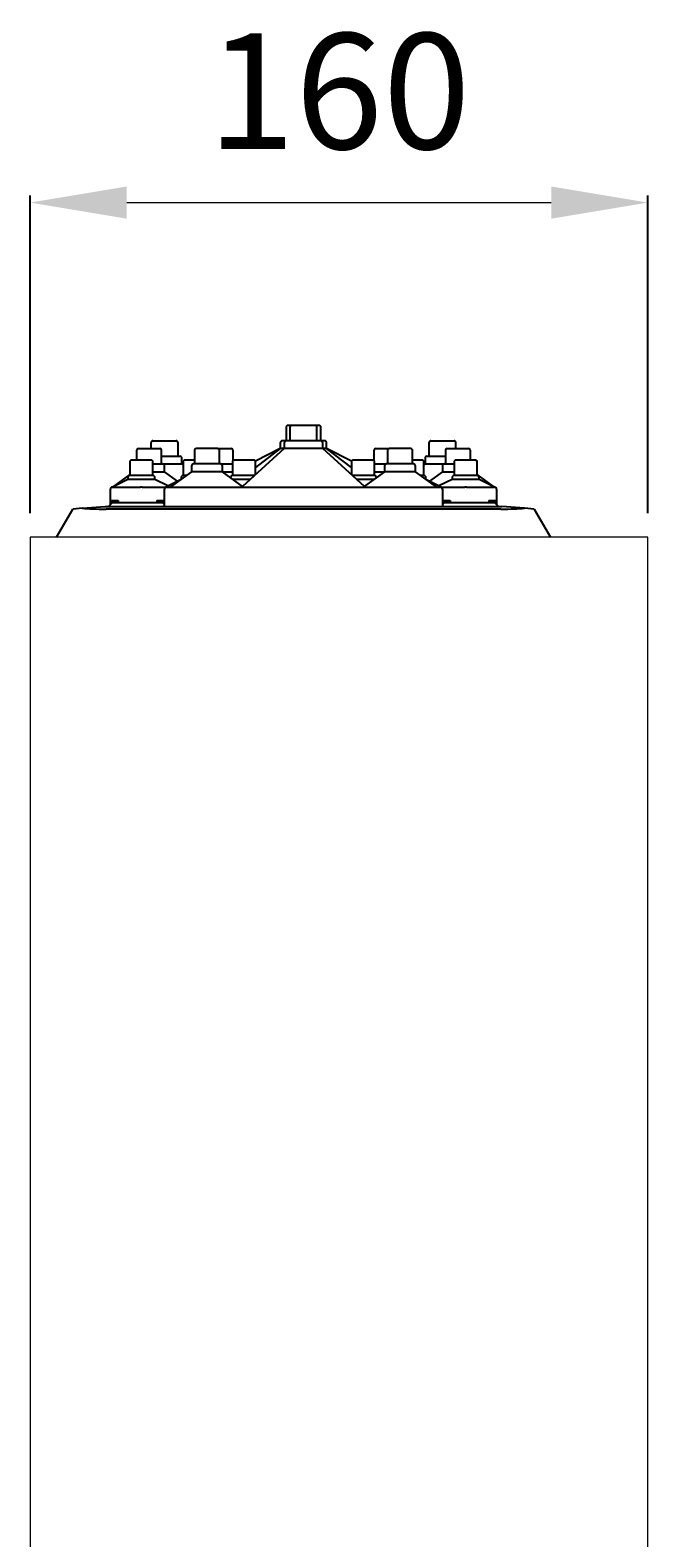
# Model space of a CAD drawing. Units: millimetres. Extents: x 0 to 6190, y 0 to 11210.
# Drawn here: x 4984 to 5144, y 1591 to 1981 of the extents above; entities that cross this region are included whole.
import ezdxf
from ezdxf.enums import TextEntityAlignment as Align

# ---------------------------------------------------------------- set-up
doc = ezdxf.new("R2010")
doc.units = ezdxf.units.MM
for name, color, linetype, lineweight in [('2DE_OBJ_Lamel-DISTR', 53, 'Continuous', 18), ('2DE_OBJ_LML_DISTR', 53, 'Continuous', 18), ('wymiary', 150, 'Continuous', 9)]:
    doc.layers.add(name, color=color, linetype=linetype, lineweight=lineweight)
doc.layers.add('2DE_TXTPAR', color=41, linetype='Continuous')
doc.layers.add('FZ402', color=7, linetype='Continuous')
doc.styles.add('CP_ATTR', font='arial.ttf')
doc.styles.add('WD_IEC', font='ISOCP2.shx', dxfattribs={"width": 0.9, "height": 3})
doc.dimstyles.new('Lamel', dxfattribs={"dimtxt": 3, "dimasz": 2.5, "dimexe": 0.18, "dimexo": 0.625, "dimgap": 1, "dimtad": 1, "dimtoh": 1, "dimdec": 1, "dimzin": 9, "dimtxsty": 'WD_IEC', "dimcen": 0.09, "dimclrd": 256, "dimclre": 1, "dimclrt": 7, "dimadec": 0, "dimazin": 0, "dimtfac": 1, "dimtdec": 1, "dimtmove": 0, "dimatfit": 3, "dimfxl": 1, "dimlwd": 9, "dimarcsym": 0})

# ---------------------------------------------------------------- blocks, each defined once
blk = doc.blocks.new('Pamel_r06(2dlam_0603)_fvmy7rd')
at = {"ltscale": 10}
blk.add_lwpolyline([(0, 0), (160, 0), (160, 650), (0, 650)], close=True, dxfattribs=at)
at = {"layer": 'FZ402', "color": 7, "linetype": 'Continuous'}
for p, q in [((66.3, 678.5), (66.3, 675)), ((67.8, 679), (66.8, 679)), ((67.3, 678.5), (67.3, 675)), ((73.8, 679), (67.8, 679)), ((74.8, 679), (73.8, 679)), ((74.3, 675), (74.3, 678.5)), ((75.3, 675), (75.3, 678.5)), ((27.55, 672.5), (27.55, 670)), ((28.05, 673), (33.55, 673)), ((31.3, 674.5), (31.3, 673)), ((31.8, 675), (37.8, 675)), ((34.05, 669), (34.05, 672.5)), ((38.3, 671), (38.3, 674.5)), ((42.55, 672.5), (42.55, 669)), ((48.55, 673), (43.05, 673)), ((48.55, 673), (52.05, 673)), ((49.05, 669), (49.05, 672.5)), ((52.55, 669.86), (52.55, 672.5)), ((65.8, 673), (55.02, 663.2)), ((64.8, 673), (58.33, 669.76)), ((64.8, 673), (58.4, 668.08)), ((64.8, 674.5), (64.8, 673)), ((65.8, 673), (64.8, 673)), ((66.3, 675), (65.3, 675)), ((65.8, 674.5), (65.8, 673)), ((75.8, 673), (65.8, 673)), ((75.3, 675), (66.3, 675)), ((76.3, 675), (75.3, 675)), ((75.8, 673), (75.8, 674.5)), ((76.8, 673), (75.8, 673)), ((86.58, 663.2), (75.8, 673)), ((76.8, 673), (76.8, 674.5)), ((83.2, 668.08), (76.8, 673)), ((83.27, 669.76), (76.8, 673)), ((89.05, 672.5), (89.05, 669.86)), ((89.55, 673), (93.05, 673)), ((92.55, 672.5), (92.55, 669)), ((98.55, 673), (93.05, 673)), ((99.05, 669), (99.05, 672.5)), ((103.3, 674.5), (103.3, 671)), ((103.8, 675), (109.8, 675)), ((107.55, 672.5), (107.55, 669)), ((108.05, 673), (113.55, 673)), ((110.3, 673), (110.3, 674.5)), ((114.05, 670), (114.05, 672.5)), ((25.8, 669.5), (25.8, 666)), ((31.3, 670), (26.3, 670)), ((31.8, 666), (31.8, 669.5)), ((31.8, 669), (34.3, 669)), ((34.05, 671), (38.8, 671)), ((34.3, 669), (39.3, 669)), ((34.8, 667), (34.8, 668.5)), ((39.3, 669), (39.3, 670.5)), ((39.6, 668.76), (39.3, 669)), ((39.6, 669.5), (39.6, 666)), ((42.55, 670), (40.1, 670)), ((41.8, 668.5), (41.8, 667)), ((49.3, 669), (42.3, 669)), ((49.3, 669), (52.4, 669)), ((49.8, 667), (49.8, 668.5)), ((52.4, 669.5), (52.4, 666)), ((57.9, 670), (52.9, 670)), ((58.4, 666.27), (58.4, 669.5)), ((83.2, 669.5), (83.2, 666.27)), ((88.7, 670), (83.7, 670)), ((89.2, 666), (89.2, 669.5)), ((89.2, 669), (92.3, 669)), ((91.8, 668.5), (91.8, 667)), ((99.3, 669), (92.3, 669)), ((101.5, 670), (99.05, 670)), ((99.8, 667), (99.8, 668.5)), ((102, 666), (102, 669.5)), ((102.3, 669), (102, 668.76)), ((102.3, 670.5), (102.3, 669)), ((102.3, 669), (107.3, 669)), ((102.8, 671), (107.55, 671)), ((106.8, 668.5), (106.8, 667)), ((107.3, 669), (109.8, 669)), ((109.8, 669.5), (109.8, 666)), ((115.3, 670), (110.3, 670)), ((115.8, 666), (115.8, 669.5)), ((25.8, 666.27), (21.3, 663)), ((25.3, 665), (21.3, 663)), ((25.3, 665.5), (25.3, 665)), ((32.3, 665), (25.3, 665)), ((31.8, 666), (25.8, 666)), ((31.8, 667), (34.8, 667)), ((32.3, 665), (32.3, 665.5)), ((35.7, 663.3), (32.3, 665)), ((38.18, 664.54), (34.8, 667)), ((38.94, 664.92), (35.1, 663)), ((41.8, 667), (36.3, 663)), ((39.1, 665.5), (39.1, 665.04)), ((40.43, 666), (39.6, 666)), ((40.43, 666), (39.6, 666)), ((49.8, 667), (41.8, 667)), ((49.8, 667), (52.4, 667)), ((55.3, 663), (49.8, 667)), ((51.9, 665.5), (51.9, 665.47)), ((58.1, 666), (52.4, 666)), ((57, 665), (52.55, 665)), ((89.2, 666), (83.5, 666)), ((89.05, 665), (84.6, 665)), ((91.8, 667), (86.3, 663)), ((89.2, 667), (91.8, 667)), ((89.7, 665.47), (89.7, 665.5)), ((99.8, 667), (91.8, 667)), ((105.3, 663), (99.8, 667)), ((102, 666), (101.18, 666)), ((102, 666), (101.18, 666)), ((102.5, 665.04), (102.5, 665.5)), ((106.5, 663), (102.66, 664.92)), ((106.8, 667), (103.42, 664.54)), ((109.3, 665), (105.9, 663.3)), ((106.8, 667), (109.8, 667)), ((109.3, 665.5), (109.3, 665)), ((116.3, 665), (109.3, 665)), ((115.8, 666), (109.8, 666)), ((120.3, 663), (115.8, 666.27)), ((116.3, 665), (116.3, 665.5)), ((120.3, 663), (116.3, 665)), ((20.8, 658.5), (20.8, 662.5)), ((21.3, 663), (22.8, 663)), ((22.8, 663), (28.58, 663)), ((29.02, 663), (28.58, 663)), ((29.02, 663), (32.8, 663)), ((32.8, 663), (35.1, 663)), ((34.8, 658.5), (34.8, 662.5)), ((35.3, 663), (36.8, 663)), ((36.8, 663), (104.8, 663)), ((104.8, 663), (106.3, 663)), ((106.5, 663), (108.8, 663)), ((106.8, 662.5), (106.8, 658.5)), ((108.8, 663), (112.58, 663)), ((113.02, 663), (112.58, 663)), ((113.02, 663), (118.8, 663)), ((118.8, 663), (120.3, 663)), ((120.8, 662.5), (120.8, 658.5)), ((6.8, 650), (11.02, 657.31)), ((13.56, 657.52), (11.02, 657.31)), ((13.56, 657.52), (19.42, 658)), ((19.42, 658), (122.18, 658)), ((121.92, 657.31), (19.68, 657.31)), ((21.07, 658.77), (20.3, 658)), ((21.07, 659.5), (21.07, 658.77)), ((21.07, 659.5), (22.8, 659.5)), ((21.07, 658.77), (21.3, 659)), ((21.3, 659), (34.3, 659)), ((22.8, 659.5), (22.8, 659)), ((32.8, 659.5), (32.8, 659)), ((32.8, 659.5), (34.53, 659.5)), ((34.3, 659), (34.53, 658.77)), ((34.53, 659.5), (34.53, 658.77)), ((34.8, 658.5), (34.53, 658.77)), ((107.07, 658.77), (106.8, 658.5)), ((107.07, 659.5), (107.07, 658.77)), ((107.07, 659.5), (108.8, 659.5)), ((107.07, 658.77), (107.3, 659)), ((107.3, 659), (120.3, 659)), ((108.8, 659.5), (108.8, 659)), ((118.8, 659.5), (118.8, 659)), ((118.8, 659.5), (120.53, 659.5)), ((120.3, 659), (120.53, 658.77)), ((120.53, 659.5), (120.53, 658.77)), ((121.3, 658), (120.53, 658.77)), ((128.04, 657.52), (122.18, 658)), ((130.58, 657.31), (128.04, 657.52)), ((130.58, 657.31), (134.8, 650))]:
    blk.add_line(p, q, dxfattribs=at)
for centre, start, end in [((66.8, 678.5), 90, 180), ((67.8, 678.5), 90, 180), ((73.8, 678.5), 0, 90), ((74.8, 678.5), 0, 90), ((28.05, 672.5), 90, 180), ((31.8, 674.5), 90, 180), ((33.55, 672.5), 0, 90), ((37.8, 674.5), 0, 90), ((43.05, 672.5), 90, 180), ((48.55, 672.5), 0, 90), ((52.05, 672.5), 0, 90), ((65.3, 674.5), 90, 180), ((66.3, 674.5), 90, 180), ((75.3, 674.5), 0, 90), ((76.3, 674.5), 0, 90), ((89.55, 672.5), 90, 180), ((93.05, 672.5), 90, 180), ((98.55, 672.5), 0, 90), ((103.8, 674.5), 90, 180), ((108.05, 672.5), 90, 180), ((109.8, 674.5), 0, 90), ((113.55, 672.5), 0, 90), ((26.3, 669.5), 90, 180), ((31.3, 669.5), 0, 90), ((34.3, 668.5), 0, 90), ((38.8, 670.5), 0, 90), ((40.1, 669.5), 90, 180), ((42.3, 668.5), 90, 180), ((49.3, 668.5), 0, 90), ((52.9, 669.5), 90, 180), ((57.9, 669.5), 0, 90), ((83.7, 669.5), 90, 180), ((88.7, 669.5), 0, 90), ((92.3, 668.5), 90, 180), ((99.3, 668.5), 0, 90), ((101.5, 669.5), 0, 90), ((102.8, 670.5), 90, 180), ((107.3, 668.5), 90, 180), ((110.3, 669.5), 90, 180), ((115.3, 669.5), 0, 90), ((25.8, 665.5), 90, 180), ((31.8, 665.5), 0, 90), ((39.6, 665.5), 90, 180), ((52.4, 665.5), 90, 180), ((89.2, 665.5), 0, 90), ((102, 665.5), 0, 90), ((109.8, 665.5), 90, 180), ((115.8, 665.5), 0, 90), ((21.3, 662.5), 90, 180), ((35.3, 662.5), 90, 180), ((35.3, 662.54), 113.0482, 180.0111), ((35.3, 662.54), 135.332, 146.9598), ((35.3, 662.54), 113.5781, 124.0222), ((106.3, 662.5), 0, 90), ((106.3, 662.54), 359.9889, 66.9939), ((106.3, 662.54), 21.1412, 32.748), ((120.3, 662.5), 0, 90), ((34.3, 658.5), 270, 0), ((107.3, 658.5), 180, 270)]:
    blk.add_arc(centre, 0.5, start, end, dxfattribs=at)
for centre, major_axis, start_param, end_param in [((23.14, 658.31), (-11.7, -0.3), 0.609204, 1.268262), ((118.46, 658.31), (11.7, -0.3), -1.268262, -0.609204)]:
    blk.add_ellipse(centre, major_axis=major_axis, ratio=0.081556, start_param=start_param, end_param=end_param, dxfattribs=at)
at = {"linetype": 'ByBlock', "style": 'CP_ATTR', "flags": 9}
for tag in ['NAME', 'NUMBER', 'GROUP', 'ARTICLE', 'ORDER-NO', 'PRODUCER', 'DN', 'PN', 'TEMPERATURE', 'VOLTAGE', 'POWER', 'FLOW', 'CHARACTER', 'OTHER']:
    blk.add_attdef(tag, text='', height=0.00005, dxfattribs=at).set_placement((-0.09, -0.02), align=Align.MIDDLE_LEFT)
at = {"layer": '2DE_TXTPAR', "linetype": 'ByBlock', "style": 'CP_ATTR', "width": 0.8, "flags": 8}
blk.add_attdef('PRODUCT-TYPE', text='', height=12, dxfattribs=at).set_placement((20, 13), align=Align.MIDDLE_LEFT)
blk = doc.blocks.new('Pamel_r06(2dlam_10-00381)_5y9js8f')
at = {"layer": '2DE_OBJ_LML_DISTR'}
blk.add_blockref('Pamel_r06(2dlam_0603)_fvmy7rd', (0, 0), dxfattribs=at)
at = {"linetype": 'ByBlock', "style": 'CP_ATTR', "flags": 9}
for tag in ['NAME', 'NUMBER', 'GROUP', 'ARTICLE', 'PRODUCT-TYPE', 'ORDER-NO', 'PRODUCER', 'DN', 'PN', 'TEMPERATURE', 'VOLTAGE', 'POWER', 'FLOW', 'CHARACTER', 'OTHER']:
    blk.add_attdef(tag, text='', height=0.00005, dxfattribs=at).set_placement((-0.09, -0.02), align=Align.MIDDLE_LEFT)
blk = doc.blocks.new('*D301')
at = {"layer": 'Defpoints', "color": 0, "transparency": 16777216}
for p in [(5144, 1936.74), (4984, 1850), (5144, 1850)]:
    blk.add_point(p, dxfattribs=at)
at = {"layer": 'wymiary', "color": 1, "lineweight": -2, "transparency": 16777216}
for p, q in [((4984, 1856.25), (4984, 1938.54)), ((5144, 1856.25), (5144, 1938.54))]:
    blk.add_line(p, q, dxfattribs=at)
at = {"layer": 'wymiary', "lineweight": 9, "transparency": 16777216}
blk.add_line((5009, 1936.74), (5119, 1936.74), dxfattribs=at)
at = {"layer": 'wymiary', "transparency": 16777216}
for points in [[(5009, 1940.91), (5009, 1932.57), (4984, 1936.74)], [(5119, 1940.91), (5119, 1932.57), (5144, 1936.74)]]:
    blk.add_solid(points, dxfattribs=at)
at = {"layer": 'wymiary', "color": 7, "transparency": 16777216, "insert": (5064, 1961.74), "char_height": 30, "attachment_point": 5, "style": 'WD_IEC'}
blk.add_mtext('160', dxfattribs=at)

msp = doc.modelspace()

# ---------------------------------------------------------------- block references
at = {"layer": '2DE_OBJ_Lamel-DISTR'}
msp.add_blockref('Pamel_r06(2dlam_10-00381)_5y9js8f', (4984, 1200), dxfattribs=at)

# ---------------------------------------------------------------- dimensions: what is measured, and where the dimension line sits
at = {"layer": 'wymiary'}
dim = msp.add_linear_dim(base=(5144, 1936.74), p1=(4984, 1850), p2=(5144, 1850), dimstyle='Lamel', dxfattribs=at)
dim.commit()
dim.dimension.update_dxf_attribs({"geometry": '*D301', "text_midpoint": (5064, 1961.74)})

doc.saveas('drawing.dxf')
